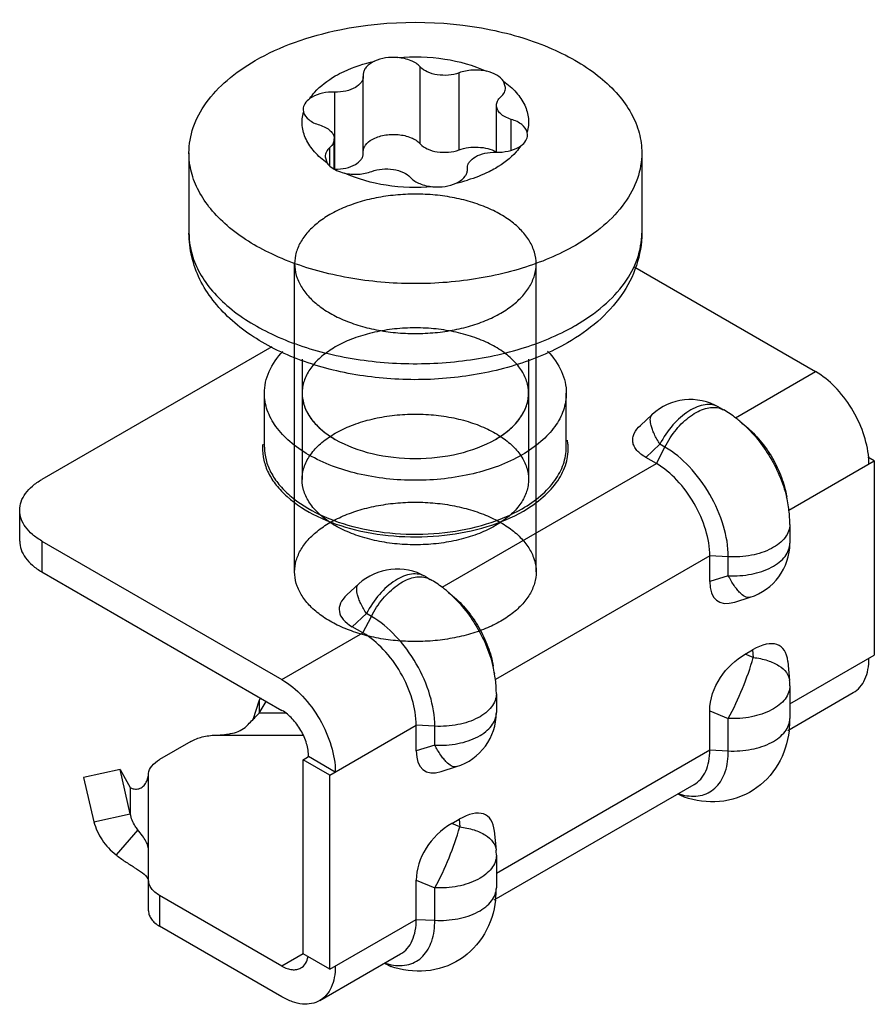
# Model space of a CAD drawing. Units: millimetres. Extents: x 141 to 1093, y 567 to 1155.
# Drawn here: x 547 to 570, y 588 to 614 of the extents above; entities that cross this region are included whole.
import ezdxf

# ---------------------------------------------------------------- set-up
doc = ezdxf.new("R2010")
doc.units = ezdxf.units.MM
doc.header["$LTSCALE"] = 111.988172
doc.layers.get('0').update_dxf_attribs({"linetype": 'CONTINUOUS'})

msp = doc.modelspace()

# ---------------------------------------------------------------- linework, layer by layer
at = {"color": 7, "linetype": 'CONTINUOUS'}
for p, q in [((557.542, 610.567), (557.542, 612.608)), ((556.03, 612.397), (556.032, 612.354)), ((556.032, 610.313), (556.032, 612.354)), ((558.57, 610.408), (558.57, 612.449)), ((559.804, 612.061), (559.749, 612.229)), ((555.278, 609.899), (555.278, 611.94)), ((559.562, 610.345), (559.562, 611.586)), ((554.439, 611.478), (554.448, 611.409)), ((559.952, 610.404), (559.952, 611.217)), ((560.386, 610.806), (560.377, 610.876)), ((555.264, 609.894), (555.264, 610.699)), ((551.413, 610.326), (551.413, 608.203)), ((555.149, 609.991), (555.149, 610.474)), ((563.413, 610.326), (563.413, 608.203)), ((555.022, 610.224), (555.077, 610.056)), ((558.795, 609.888), (558.793, 609.93)), ((554.213, 599.221), (554.213, 607.386)), ((560.613, 599.221), (560.613, 607.386)), ((563.23, 607.294), (568.019, 604.529)), ((553.606, 605.188), (547.513, 601.671)), ((554.413, 604.862), (554.413, 603.957)), ((560.413, 604.859), (560.413, 603.957)), ((565.898, 603.304), (568.019, 604.529)), ((553.413, 602.528), (553.413, 603.957)), ((554.413, 603.957), (554.413, 601.671)), ((560.413, 603.957), (560.413, 601.671)), ((561.413, 602.528), (561.413, 603.957)), ((565.457, 603.587), (565.587, 603.512)), ((563.691, 603.391), (563.376, 603.101)), ((566.012, 603.215), (566.179, 603.076)), ((563.516, 602.257), (563.895, 602.606)), ((563.8, 602.093), (564.025, 602.531)), ((564.025, 602.531), (563.895, 602.606)), ((563.8, 602.093), (563.516, 602.257)), ((567.313, 600.855), (569.575, 602.161)), ((569.575, 602.161), (569.405, 602.259)), ((569.575, 602.161), (569.575, 597.017)), ((558.12, 598.813), (563.8, 602.093)), ((567.292, 600.997), (567.255, 601.211)), ((546.927, 600.038), (546.927, 600.854)), ((567.337, 600.481), (567.337, 599.981)), ((547.513, 600.038), (553.877, 596.364)), ((547.513, 600.038), (547.513, 599.221)), ((565.215, 599.643), (559.534, 596.364)), ((565.706, 599.619), (565.215, 599.643)), ((565.215, 598.965), (565.215, 599.643)), ((565.706, 599.118), (565.706, 599.619)), ((547.513, 599.221), (553.877, 595.547)), ((557.679, 599.096), (557.809, 599.021)), ((565.706, 599.118), (565.215, 598.965)), ((555.913, 598.9), (555.598, 598.61)), ((558.234, 598.724), (558.4, 598.586)), ((565.875, 598.421), (566.284, 598.549)), ((555.738, 597.766), (556.117, 598.115)), ((556.022, 597.602), (556.247, 598.04)), ((556.247, 598.04), (556.117, 598.115)), ((556.022, 597.602), (555.738, 597.766)), ((553.877, 596.364), (556.022, 597.602)), ((566.154, 597.041), (566.349, 597.153)), ((566.367, 596.953), (566.154, 597.041)), ((566.349, 597.153), (566.367, 596.953)), ((567.337, 595.725), (569.575, 597.017)), ((559.514, 596.507), (559.477, 596.721)), ((567.284, 596.842), (567.331, 596.337)), ((567.337, 596.198), (567.337, 595.337)), ((559.559, 595.991), (559.559, 595.49)), ((567.281, 595.016), (569.019, 596.02)), ((553.271, 595.822), (553.104, 595.302)), ((553.305, 595.878), (553.271, 595.822)), ((553.271, 595.822), (553.271, 595.475)), ((553.271, 595.475), (553.462, 595.787)), ((553.979, 595.475), (553.271, 595.475)), ((565.215, 595.539), (565.706, 595.336)), ((565.215, 594.5), (565.215, 595.539)), ((555.15, 593.833), (557.437, 595.153)), ((557.928, 595.128), (557.437, 595.153)), ((557.437, 594.474), (557.437, 595.153)), ((557.928, 594.628), (557.928, 595.128)), ((565.706, 594.475), (565.706, 595.336)), ((552.112, 594.894), (552.134, 594.894)), ((552.134, 594.894), (554.439, 594.894)), ((551.465, 594.726), (550.633, 594.246)), ((557.928, 594.628), (557.437, 594.474)), ((554.443, 594.241), (554.584, 594.323)), ((555.291, 593.914), (554.584, 594.323)), ((559.559, 591.234), (565.215, 594.5)), ((565.215, 594.5), (565.706, 594.475)), ((555.15, 593.833), (554.443, 594.241)), ((554.443, 589.097), (554.443, 594.241)), ((558.097, 593.931), (558.506, 594.058)), ((549.587, 593.984), (548.621, 593.772)), ((549.587, 593.984), (549.859, 593.505)), ((549.859, 592.805), (549.587, 593.984)), ((550.341, 593.859), (550.342, 593.872)), ((550.342, 591.051), (550.341, 593.859)), ((555.15, 588.689), (555.15, 593.833)), ((548.621, 593.772), (548.893, 592.594)), ((559.503, 590.525), (564.8, 593.584)), ((549.859, 593.505), (549.859, 592.805)), ((564.37, 593.336), (564.539, 593.254)), ((564.539, 593.253), (564.538, 593.253)), ((548.893, 592.594), (549.859, 592.805)), ((558.376, 592.55), (558.571, 592.663)), ((558.589, 592.462), (558.376, 592.55)), ((558.571, 592.663), (558.589, 592.462)), ((550.055, 592.386), (549.481, 591.718)), ((559.505, 592.352), (559.552, 591.847)), ((559.559, 591.708), (559.559, 590.847)), ((550.342, 590.234), (550.342, 591.051)), ((557.437, 591.048), (557.928, 590.845)), ((557.437, 590.009), (557.437, 591.048)), ((557.928, 589.984), (557.928, 590.845)), ((553.877, 588.77), (550.635, 590.642)), ((550.635, 590.642), (550.635, 589.826)), ((555.15, 588.689), (557.437, 590.009)), ((557.437, 590.009), (557.928, 589.984)), ((553.877, 587.954), (550.635, 589.826)), ((554.443, 589.097), (553.877, 588.77)), ((555.15, 588.689), (554.443, 589.097)), ((554.877, 587.855), (557.022, 589.093)), ((556.592, 588.845), (556.761, 588.763)), ((556.761, 588.763), (556.76, 588.763))]:
    msp.add_line(p, q, dxfattribs=at)
for centre, radius, start, end in [((556.672, 612.016), 0.817, 114.7215, 119.9306), ((559.182, 609.675), 0.775, 60.5605, 61.3786), ((555.24, 608.523), 1.376, 88.3817, 88.9868), ((558.528, 609.888), 0.267, 358.8024, 359.9847), ((557.559, 613.735), 4.31, 282.542, 286.6728), ((558.153, 610.269), 0.817, 294.7215, 299.9306), ((558.815, 610.673), 5.68, 299.7267, 299.9997), ((564.707, 602.288), 1.5, 59.9948, 132.6731), ((560.092, 602.486), 1.37, 4.1364, 9.5749), ((554.72, 602.487), 1.357, 174.9227, 178.1011), ((564.166, 600.457), 3.173, 9.8044, 13.6625), ((565.837, 599.981), 1.5, 287.3274, 0.0063), ((556.929, 597.797), 1.5, 59.9948, 132.6731), ((556.388, 595.967), 3.173, 9.8044, 13.6625), ((565.837, 596.198), 1.5, 0.0001, 5.3185), ((558.059, 595.49), 1.5, 287.3274, 0.0063), ((564.633, 595.335), 2.705, 353.1054, 0.0539), ((564.765, 593.902), 0.687, 249.6651, 250.7816), ((558.059, 591.708), 1.5, 0.0001, 5.3185), ((556.854, 590.844), 2.705, 353.1054, 0.0539), ((556.987, 589.412), 0.687, 249.6651, 250.7816)]:
    msp.add_arc(centre, radius, start, end, dxfattribs=at)
for centre, major_axis, ratio, start_param, end_param in [((566.599, 600.219), (1.179, 1.77), 0.409993, -3.693181, -2.672855), ((557.516, 598.339), (2.122, 0.136), 0.409985, 2.672865, 3.693177), ((565.904, 595.482), (1.179, 1.77), 0.409993, -0.468738, 0.692007), ((558.821, 595.728), (1.179, 1.77), 0.409993, -3.693181, -2.672855), ((558.126, 590.991), (1.179, 1.77), 0.409993, -0.468738, 0.692007), ((558.821, 591.393), (1.096, 1.091), 0.775106, 1.24101, 2.484605)]:
    msp.add_ellipse(centre, major_axis=major_axis, ratio=ratio, start_param=start_param, end_param=end_param, dxfattribs=at)
for points in [[(555.415, 613.592), (556.721, 613.858), (558.107, 613.858), (559.413, 613.592)], [(554.674, 611.805), (554.653, 611.793), (554.634, 611.781), (554.615, 611.767)], [(560.152, 610.48), (560.172, 610.491), (560.192, 610.504), (560.211, 610.518)], [(565.458, 603.565), (565.503, 603.553), (565.547, 603.535), (565.587, 603.512)], [(557.68, 599.074), (557.725, 599.062), (557.769, 599.045), (557.809, 599.021)], [(564.526, 593.258), (564.473, 593.278), (564.422, 593.304), (564.375, 593.336)], [(550.321, 591.083), (550.326, 591.072), (550.331, 591.06), (550.334, 591.048)], [(550.334, 591.048), (550.339, 591.031), (550.342, 591.013), (550.342, 590.996)], [(556.748, 588.767), (556.695, 588.787), (556.644, 588.813), (556.597, 588.845)]]:
    msp.add_open_spline(points, degree=3, dxfattribs=at)
for points, knots in [([(553.17, 612.775), (553.502, 612.967), (554.234, 613.297), (555.007, 613.509), (555.415, 613.592)], [0, 0, 0, 0, 0.479362, 1, 1, 1, 1]), ([(559.413, 613.592), (559.967, 613.479), (560.764, 613.24), (561.715, 612.76), (562.308, 612.353), (562.788, 611.896), (563.143, 611.399), (563.363, 610.871), (563.413, 610.504), (563.413, 610.326)], [0, 0, 0, 0, 0.305857, 0.445732, 0.575112, 0.693748, 0.802466, 0.9034, 1, 1, 1, 1]), ([(556.951, 612.854), (556.842, 612.863), (556.629, 612.857), (556.423, 612.8), (556.331, 612.758)], [0, 0, 0, 0, 0.518031, 1, 1, 1, 1]), ([(556.951, 612.854), (557.362, 612.891), (558.167, 612.868), (558.947, 612.653), (559.295, 612.491)], [0, 0, 0, 0, 0.518131, 1, 1, 1, 1]), ([(557.542, 612.608), (557.477, 612.681), (557.283, 612.797), (557.069, 612.843), (556.951, 612.854)], [0, 0, 0, 0, 0.452322, 1, 1, 1, 1]), ([(551.413, 610.326), (551.413, 610.554), (551.497, 611.031), (551.858, 611.694), (552.429, 612.294), (552.907, 612.623), (553.17, 612.775)], [0, 0, 0, 0, 0.21777, 0.450948, 0.710199, 1, 1, 1, 1]), ([(555.291, 612.367), (555.367, 612.411), (555.697, 612.581), (556.054, 612.696), (556.331, 612.758)], [0, 0, 0, 0, 0.234908, 1, 1, 1, 1]), ([(556.265, 612.724), (556.23, 612.703), (556.166, 612.66), (556.09, 612.58), (556.042, 612.491), (556.03, 612.428), (556.03, 612.397)], [0, 0, 0, 0, 0.289771, 0.549022, 0.782167, 1, 1, 1, 1]), ([(558.57, 612.449), (558.481, 612.416), (558.289, 612.376), (558, 612.385), (557.739, 612.456), (557.593, 612.551), (557.542, 612.608)], [0, 0, 0, 0, 0.261522, 0.534558, 0.788454, 1, 1, 1, 1]), ([(554.615, 611.767), (554.653, 611.825), (554.841, 612.064), (555.089, 612.25), (555.291, 612.367)], [0, 0, 0, 0, 0.228969, 1, 1, 1, 1]), ([(556.032, 612.354), (556.032, 612.327), (556.022, 612.27), (555.961, 612.158), (555.881, 612.095), (555.822, 612.061)], [0, 0, 0, 0, 0.218497, 0.452352, 1, 1, 1, 1]), ([(559.295, 612.491), (559.174, 612.518), (558.927, 612.537), (558.683, 612.491), (558.57, 612.449)], [0, 0, 0, 0, 0.50787, 1, 1, 1, 1]), ([(559.749, 612.229), (559.704, 612.295), (559.56, 612.41), (559.39, 612.47), (559.295, 612.491)], [0, 0, 0, 0, 0.449128, 1, 1, 1, 1]), ([(559.749, 612.229), (559.872, 612.141), (560.09, 611.952), (560.324, 611.61), (560.431, 611.24), (560.408, 610.992), (560.377, 610.876)], [0, 0, 0, 0, 0.286025, 0.54023, 0.772583, 1, 1, 1, 1]), ([(555.278, 611.94), (555.169, 611.943), (554.959, 611.925), (554.759, 611.855), (554.674, 611.805)], [0, 0, 0, 0, 0.525478, 1, 1, 1, 1]), ([(555.822, 612.061), (555.745, 612.017), (555.565, 611.954), (555.377, 611.937), (555.278, 611.94)], [0, 0, 0, 0, 0.474522, 1, 1, 1, 1]), ([(559.562, 611.586), (559.562, 611.626), (559.585, 611.713), (559.642, 611.78), (559.676, 611.811)], [0, 0, 0, 0, 0.467779, 1, 1, 1, 1]), ([(559.676, 611.811), (559.714, 611.845), (559.778, 611.92), (559.804, 612.016), (559.804, 612.061)], [0, 0, 0, 0, 0.532228, 1, 1, 1, 1]), ([(554.615, 611.767), (554.564, 611.73), (554.478, 611.648), (554.439, 611.532), (554.439, 611.479)], [0, 0, 0, 0, 0.541555, 1, 1, 1, 1]), ([(559.952, 611.217), (559.896, 611.233), (559.794, 611.273), (559.668, 611.359), (559.583, 611.465), (559.562, 611.547), (559.562, 611.586)], [0, 0, 0, 0, 0.30364, 0.569922, 0.797875, 1, 1, 1, 1]), ([(555.077, 610.056), (554.954, 610.144), (554.736, 610.333), (554.501, 610.674), (554.394, 611.044), (554.417, 611.293), (554.448, 611.409)], [0, 0, 0, 0, 0.286025, 0.54023, 0.772583, 1, 1, 1, 1]), ([(554.448, 611.409), (554.469, 611.33), (554.56, 611.219), (554.72, 611.122), (554.82, 611.084), (554.874, 611.068)], [0, 0, 0, 0, 0.435018, 0.702216, 1, 1, 1, 1]), ([(554.874, 611.068), (554.929, 611.051), (555.031, 611.011), (555.158, 610.925), (555.243, 610.82), (555.264, 610.737), (555.264, 610.699)], [0, 0, 0, 0, 0.30364, 0.569922, 0.797875, 1, 1, 1, 1]), ([(560.377, 610.876), (560.356, 610.955), (560.266, 611.066), (560.105, 611.163), (560.005, 611.201), (559.952, 611.217)], [0, 0, 0, 0, 0.435018, 0.702216, 1, 1, 1, 1]), ([(556.265, 610.682), (556.362, 610.739), (556.592, 610.813), (556.95, 610.828), (557.285, 610.755), (557.477, 610.64), (557.542, 610.567)], [0, 0, 0, 0, 0.248582, 0.522887, 0.784159, 1, 1, 1, 1]), ([(560.211, 610.518), (560.262, 610.554), (560.348, 610.636), (560.386, 610.753), (560.386, 610.806)], [0, 0, 0, 0, 0.54084, 1, 1, 1, 1]), ([(555.264, 610.699), (555.264, 610.659), (555.241, 610.572), (555.183, 610.505), (555.149, 610.474)], [0, 0, 0, 0, 0.467779, 1, 1, 1, 1]), ([(556.03, 610.361), (556.031, 610.391), (556.043, 610.454), (556.111, 610.576), (556.199, 610.645), (556.265, 610.682)], [0, 0, 0, 0, 0.218459, 0.452605, 1, 1, 1, 1]), ([(557.542, 610.567), (557.593, 610.51), (557.739, 610.415), (558, 610.344), (558.289, 610.335), (558.481, 610.375), (558.57, 610.408)], [0, 0, 0, 0, 0.211546, 0.465442, 0.738478, 1, 1, 1, 1]), ([(560.211, 610.518), (560.172, 610.46), (559.985, 610.221), (559.736, 610.034), (559.534, 609.918)], [0, 0, 0, 0, 0.228969, 1, 1, 1, 1]), ([(561.655, 607.876), (561.211, 607.62), (560.206, 607.205), (558.567, 606.877), (556.833, 606.829), (555.147, 607.066), (553.644, 607.568), (552.598, 608.204), (551.985, 608.82), (551.659, 609.299), (551.458, 609.805), (551.413, 610.155), (551.413, 610.326)], [0, 0, 0, 0, 0.12868, 0.270272, 0.417429, 0.561778, 0.695451, 0.812715, 0.864679, 0.912512, 0.957141, 1, 1, 1, 1]), ([(555.149, 610.474), (555.111, 610.44), (555.048, 610.365), (555.022, 610.269), (555.022, 610.224)], [0, 0, 0, 0, 0.532228, 1, 1, 1, 1]), ([(555.822, 610.02), (555.881, 610.054), (555.961, 610.117), (556.022, 610.229), (556.032, 610.286), (556.032, 610.313)], [0, 0, 0, 0, 0.547648, 0.781503, 1, 1, 1, 1]), ([(558.57, 610.408), (558.73, 610.467), (558.995, 610.5), (559.328, 610.451), (559.484, 610.393), (559.553, 610.355)], [0, 0, 0, 0, 0.508744, 0.76587, 1, 1, 1, 1]), ([(559.004, 610.224), (559.081, 610.268), (559.26, 610.331), (559.449, 610.348), (559.547, 610.345)], [0, 0, 0, 0, 0.474522, 1, 1, 1, 1]), ([(559.547, 610.345), (559.656, 610.342), (559.866, 610.36), (560.066, 610.43), (560.152, 610.48)], [0, 0, 0, 0, 0.525478, 1, 1, 1, 1]), ([(563.413, 610.326), (563.413, 610.097), (563.328, 609.621), (562.967, 608.957), (562.396, 608.357), (561.919, 608.028), (561.655, 607.876)], [0, 0, 0, 0, 0.21777, 0.450948, 0.710199, 1, 1, 1, 1]), ([(555.077, 610.056), (555.087, 610.04), (555.139, 609.975), (555.207, 609.925), (555.263, 609.893)], [0, 0, 0, 0, 0.22851, 1, 1, 1, 1]), ([(555.278, 609.899), (555.377, 609.896), (555.565, 609.912), (555.745, 609.975), (555.822, 610.02)], [0, 0, 0, 0, 0.525478, 1, 1, 1, 1]), ([(558.793, 609.93), (558.793, 609.958), (558.803, 610.015), (558.864, 610.126), (558.944, 610.19), (559.004, 610.224)], [0, 0, 0, 0, 0.218497, 0.452352, 1, 1, 1, 1]), ([(555.263, 609.893), (555.282, 609.882), (555.367, 609.839), (555.459, 609.81), (555.531, 609.794)], [0, 0, 0, 0, 0.235531, 1, 1, 1, 1]), ([(555.531, 609.794), (555.652, 609.766), (555.898, 609.748), (556.142, 609.794), (556.255, 609.836)], [0, 0, 0, 0, 0.50787, 1, 1, 1, 1]), ([(557.875, 609.431), (557.463, 609.394), (556.659, 609.417), (555.879, 609.632), (555.531, 609.794)], [0, 0, 0, 0, 0.518131, 1, 1, 1, 1]), ([(556.255, 609.836), (556.344, 609.869), (556.537, 609.909), (556.825, 609.9), (557.086, 609.829), (557.232, 609.734), (557.284, 609.677)], [0, 0, 0, 0, 0.261522, 0.534558, 0.788454, 1, 1, 1, 1]), ([(558.561, 609.561), (558.626, 609.599), (558.714, 609.668), (558.782, 609.79), (558.794, 609.852), (558.795, 609.882)], [0, 0, 0, 0, 0.547395, 0.781541, 1, 1, 1, 1]), ([(559.534, 609.918), (559.479, 609.886), (559.243, 609.76), (558.991, 609.664), (558.795, 609.605)], [0, 0, 0, 0, 0.237976, 1, 1, 1, 1]), ([(557.284, 609.677), (557.349, 609.603), (557.542, 609.487), (557.756, 609.441), (557.875, 609.431)], [0, 0, 0, 0, 0.452322, 1, 1, 1, 1]), ([(557.875, 609.431), (557.983, 609.421), (558.196, 609.427), (558.402, 609.484), (558.495, 609.527)], [0, 0, 0, 0, 0.517928, 1, 1, 1, 1]), ([(559.675, 606.08), (559.795, 606.149), (560.014, 606.296), (560.29, 606.558), (560.488, 606.845), (560.602, 607.151), (560.625, 607.465), (560.556, 607.777), (560.399, 608.074), (560.161, 608.349), (559.85, 608.596), (559.475, 608.81), (559.045, 608.985), (558.571, 609.118), (558.066, 609.204), (557.544, 609.241), (557.019, 609.228), (556.504, 609.167), (556.013, 609.057), (555.559, 608.903), (555.28, 608.768), (555.15, 608.693)], [0, 0, 0, 0, 0.051273, 0.097996, 0.14055, 0.179958, 0.217869, 0.25629, 0.297101, 0.341654, 0.39064, 0.444163, 0.501868, 0.563061, 0.626809, 0.692027, 0.757542, 0.822167, 0.884766, 0.944318, 1, 1, 1, 1]), ([(555.15, 608.693), (555.031, 608.624), (554.811, 608.476), (554.536, 608.215), (554.338, 607.928), (554.224, 607.622), (554.2, 607.308), (554.27, 606.996), (554.427, 606.699), (554.664, 606.424), (554.975, 606.177), (555.35, 605.963), (555.781, 605.788), (556.254, 605.655), (556.759, 605.569), (557.281, 605.532), (557.807, 605.545), (558.322, 605.606), (558.813, 605.716), (559.266, 605.87), (559.546, 606.005), (559.675, 606.08)], [0, 0, 0, 0, 0.051273, 0.097996, 0.14055, 0.179958, 0.217869, 0.25629, 0.297101, 0.341654, 0.39064, 0.444163, 0.501868, 0.563061, 0.626809, 0.692027, 0.757542, 0.822167, 0.884766, 0.944318, 1, 1, 1, 1]), ([(561.448, 605.296), (561.009, 605.042), (560.026, 604.635), (558.435, 604.322), (556.769, 604.289), (555.151, 604.539), (553.906, 604.985), (553.046, 605.483), (552.494, 605.914), (552.035, 606.408), (551.685, 606.962), (551.464, 607.567), (551.413, 607.992), (551.413, 608.203)], [0, 0, 0, 0, 0.126328, 0.261936, 0.401595, 0.538676, 0.66743, 0.727808, 0.785497, 0.840916, 0.894702, 0.947553, 1, 1, 1, 1]), ([(551.413, 608.203), (551.413, 608.033), (551.458, 607.683), (551.658, 607.179), (551.982, 606.7), (552.593, 606.086), (553.634, 605.45), (555.131, 604.947), (556.813, 604.708), (558.543, 604.752), (560.18, 605.075), (561.187, 605.486), (561.632, 605.74)], [0, 0, 0, 0, 0.042855, 0.087471, 0.135278, 0.187202, 0.304353, 0.437899, 0.582162, 0.729325, 0.871052, 1, 1, 1, 1]), ([(563.413, 608.203), (563.413, 607.911), (563.313, 607.319), (562.893, 606.513), (562.255, 605.824), (561.731, 605.459), (561.448, 605.296)], [0, 0, 0, 0, 0.238674, 0.481255, 0.733201, 1, 1, 1, 1]), ([(561.655, 605.754), (561.919, 605.906), (562.396, 606.234), (562.967, 606.835), (563.328, 607.498), (563.413, 607.974), (563.413, 608.203)], [0, 0, 0, 0, 0.289808, 0.549049, 0.782229, 1, 1, 1, 1]), ([(559.534, 602.732), (559.658, 602.804), (559.885, 602.959), (560.161, 603.238), (560.345, 603.546), (560.427, 603.874), (560.4, 604.206), (560.265, 604.525), (560.034, 604.82), (559.716, 605.082), (559.322, 605.306), (558.866, 605.484), (558.361, 605.611), (557.825, 605.683), (557.275, 605.697), (556.73, 605.654), (556.207, 605.554), (555.725, 605.401), (555.428, 605.261), (555.291, 605.182)], [0, 0, 0, 0, 0.057006, 0.108353, 0.154727, 0.197825, 0.240214, 0.284675, 0.333389, 0.387537, 0.447358, 0.512356, 0.581522, 0.653495, 0.726707, 0.799504, 0.870259, 0.937492, 1, 1, 1, 1]), ([(553.413, 603.957), (553.413, 604.054), (553.434, 604.251), (553.566, 604.645), (553.755, 604.909), (553.904, 605.066)], [0, 0, 0, 0, 0.234172, 0.475431, 1, 1, 1, 1]), ([(555.291, 605.182), (555.167, 605.11), (554.94, 604.955), (554.664, 604.676), (554.48, 604.368), (554.398, 604.04), (554.426, 603.708), (554.56, 603.389), (554.792, 603.095), (555.05, 602.881), (555.228, 602.769), (555.291, 602.732)], [0, 0, 0, 0, 0.136784, 0.259989, 0.371263, 0.474677, 0.576387, 0.68307, 0.799958, 0.929886, 1, 1, 1, 1]), ([(560.918, 605.07), (561.068, 604.912), (561.258, 604.648), (561.391, 604.252), (561.413, 604.054), (561.413, 603.957)], [0, 0, 0, 0, 0.524716, 0.765925, 1, 1, 1, 1]), ([(569.426, 602.249), (569.407, 602.472), (569.299, 602.932), (568.99, 603.571), (568.563, 604.127), (568.206, 604.421), (568.019, 604.529)], [0, 0, 0, 0, 0.243267, 0.506056, 0.765591, 1, 1, 1, 1]), ([(554.584, 602.324), (554.409, 602.426), (554.09, 602.645), (553.71, 603.045), (553.469, 603.487), (553.413, 603.805), (553.413, 603.957)], [0, 0, 0, 0, 0.289812, 0.549049, 0.78223, 1, 1, 1, 1]), ([(554.413, 603.957), (554.413, 603.843), (554.455, 603.605), (554.636, 603.273), (554.921, 602.973), (555.16, 602.808), (555.291, 602.732)], [0, 0, 0, 0, 0.21777, 0.450952, 0.710189, 1, 1, 1, 1]), ([(559.534, 602.732), (559.666, 602.808), (559.905, 602.973), (560.19, 603.273), (560.371, 603.605), (560.413, 603.843), (560.413, 603.957)], [0, 0, 0, 0, 0.289811, 0.549048, 0.78223, 1, 1, 1, 1]), ([(561.413, 603.957), (561.413, 603.805), (561.356, 603.487), (561.116, 603.045), (560.735, 602.645), (560.417, 602.426), (560.241, 602.324)], [0, 0, 0, 0, 0.217771, 0.450952, 0.710188, 1, 1, 1, 1]), ([(565.457, 603.587), (565.405, 603.617), (565.284, 603.66), (565.083, 603.66), (564.869, 603.6), (564.564, 603.441), (564.208, 603.117), (563.988, 602.788), (563.895, 602.606)], [0, 0, 0, 0, 0.089833, 0.186632, 0.295111, 0.416944, 0.695335, 1, 1, 1, 1]), ([(564.025, 602.531), (564.109, 602.696), (564.307, 602.999), (564.622, 603.306), (564.895, 603.476), (565.142, 603.578), (565.342, 603.594), (565.458, 603.565)], [0, 0, 0, 0, 0.296749, 0.572971, 0.696885, 0.809161, 1, 1, 1, 1]), ([(566.012, 603.215), (565.978, 603.243), (565.843, 603.351), (565.699, 603.447), (565.587, 603.512)], [0, 0, 0, 0, 0.251912, 1, 1, 1, 1]), ([(555.291, 602.896), (555.428, 602.974), (555.725, 603.114), (556.207, 603.268), (556.73, 603.367), (557.275, 603.411), (557.825, 603.396), (558.361, 603.324), (558.866, 603.197), (559.322, 603.019), (559.716, 602.796), (560.034, 602.534), (560.265, 602.239), (560.4, 601.92), (560.427, 601.588), (560.345, 601.26), (560.161, 600.952), (559.885, 600.673), (559.658, 600.518), (559.534, 600.446)], [0, 0, 0, 0, 0.062508, 0.129741, 0.200496, 0.273293, 0.346505, 0.418478, 0.487644, 0.552642, 0.612463, 0.666611, 0.715325, 0.759786, 0.802175, 0.845273, 0.891647, 0.942994, 1, 1, 1, 1]), ([(563.895, 602.606), (563.84, 602.692), (563.768, 602.818), (563.694, 602.989), (563.64, 603.152), (563.62, 603.325), (563.691, 603.391)], [0, 0, 0, 0, 0.36337, 0.518912, 0.654808, 1, 1, 1, 1]), ([(566.012, 603.215), (566.315, 602.963), (566.831, 602.338), (567.154, 601.596), (567.249, 601.207)], [0, 0, 0, 0, 0.495722, 1, 1, 1, 1]), ([(563.516, 602.257), (563.471, 602.283), (563.387, 602.338), (563.282, 602.436), (563.207, 602.544), (563.169, 602.661), (563.171, 602.78), (563.225, 602.94), (563.311, 603.041), (563.376, 603.101)], [0, 0, 0, 0, 0.149604, 0.286117, 0.409509, 0.522954, 0.632926, 0.746591, 1, 1, 1, 1]), ([(566.179, 603.076), (566.315, 602.963), (566.572, 602.699), (566.887, 602.242), (567.125, 601.741), (567.225, 601.386), (567.255, 601.211)], [0, 0, 0, 0, 0.243272, 0.5, 0.756728, 1, 1, 1, 1]), ([(559.534, 600.446), (559.398, 600.367), (559.101, 600.227), (558.618, 600.074), (558.096, 599.974), (557.55, 599.931), (557.001, 599.946), (556.464, 600.017), (555.96, 600.144), (555.503, 600.322), (555.109, 600.546), (554.792, 600.808), (554.56, 601.103), (554.426, 601.422), (554.398, 601.754), (554.48, 602.082), (554.664, 602.39), (554.94, 602.669), (555.167, 602.824), (555.291, 602.896)], [0, 0, 0, 0, 0.062508, 0.129741, 0.200496, 0.273293, 0.346505, 0.418478, 0.487644, 0.552642, 0.612463, 0.666611, 0.715325, 0.759786, 0.802175, 0.845273, 0.891647, 0.942994, 1, 1, 1, 1]), ([(555.291, 602.732), (555.593, 602.559), (556.293, 602.305), (557.413, 602.183), (558.533, 602.305), (559.233, 602.559), (559.534, 602.732)], [0, 0, 0, 0, 0.237218, 0.500001, 0.762783, 1, 1, 1, 1]), ([(553.363, 602.532), (553.36, 602.416), (553.383, 602.178), (553.509, 601.832), (553.722, 601.504), (554.129, 601.081), (554.832, 600.642), (555.848, 600.295), (556.993, 600.128), (558.173, 600.157), (559.289, 600.378), (559.974, 600.66), (560.276, 600.834)], [0, 0, 0, 0, 0.042871, 0.087324, 0.134876, 0.18653, 0.303285, 0.43678, 0.581295, 0.728854, 0.870924, 1, 1, 1, 1]), ([(553.413, 602.528), (553.413, 602.414), (553.443, 602.181), (553.577, 601.844), (553.794, 601.524), (554.203, 601.114), (554.9, 600.69), (555.902, 600.355), (557.026, 600.197), (558.182, 600.229), (559.275, 600.448), (559.945, 600.724), (560.241, 600.895)], [0, 0, 0, 0, 0.04286, 0.087489, 0.135322, 0.187286, 0.304551, 0.438223, 0.58257, 0.729726, 0.871318, 1, 1, 1, 1]), ([(560.241, 600.895), (560.417, 600.997), (560.735, 601.216), (561.116, 601.616), (561.356, 602.058), (561.413, 602.376), (561.413, 602.528)], [0, 0, 0, 0, 0.28981, 0.549046, 0.782229, 1, 1, 1, 1]), ([(560.276, 600.834), (560.463, 600.942), (560.8, 601.176), (561.196, 601.606), (561.433, 602.084), (561.471, 602.424), (561.459, 602.585)], [0, 0, 0, 0, 0.291075, 0.549851, 0.781907, 1, 1, 1, 1]), ([(565.706, 599.619), (565.706, 599.894), (565.603, 600.476), (565.243, 601.293), (564.715, 602.013), (564.264, 602.393), (564.025, 602.531)], [0, 0, 0, 0, 0.237208, 0.499967, 0.762757, 1, 1, 1, 1]), ([(560.241, 602.324), (559.84, 602.092), (558.906, 601.754), (557.413, 601.592), (555.92, 601.754), (554.986, 602.092), (554.584, 602.324)], [0, 0, 0, 0, 0.237218, 0.499999, 0.762781, 1, 1, 1, 1]), ([(569.434, 602.079), (569.434, 602.093), (569.433, 602.15), (569.43, 602.207), (569.426, 602.249)], [0, 0, 0, 0, 0.245293, 1, 1, 1, 1]), ([(565.215, 599.643), (565.215, 599.875), (565.128, 600.364), (564.825, 601.051), (564.381, 601.657), (564.001, 601.977), (563.8, 602.093)], [0, 0, 0, 0, 0.237219, 0.500001, 0.762782, 1, 1, 1, 1]), ([(546.927, 600.854), (546.927, 600.931), (546.956, 601.089), (547.076, 601.311), (547.266, 601.511), (547.425, 601.62), (547.513, 601.671)], [0, 0, 0, 0, 0.217771, 0.450948, 0.710198, 1, 1, 1, 1]), ([(547.513, 600.038), (547.425, 600.089), (547.266, 600.198), (547.076, 600.398), (546.956, 600.619), (546.927, 600.778), (546.927, 600.854)], [0, 0, 0, 0, 0.289802, 0.549052, 0.78223, 1, 1, 1, 1]), ([(555.15, 600.528), (555.28, 600.603), (555.559, 600.738), (556.013, 600.892), (556.504, 601.001), (557.019, 601.063), (557.544, 601.076), (558.066, 601.038), (558.571, 600.953), (559.045, 600.82), (559.475, 600.645), (559.85, 600.431), (560.161, 600.184), (560.399, 599.909), (560.556, 599.612), (560.625, 599.3), (560.602, 598.986), (560.488, 598.68), (560.29, 598.393), (560.014, 598.131), (559.795, 597.984), (559.675, 597.915)], [0, 0, 0, 0, 0.055682, 0.115234, 0.177833, 0.242458, 0.307973, 0.373191, 0.436939, 0.498132, 0.555837, 0.60936, 0.658346, 0.702899, 0.74371, 0.782131, 0.820042, 0.85945, 0.902004, 0.948727, 1, 1, 1, 1]), ([(567.337, 600.481), (567.337, 600.524), (567.333, 600.697), (567.314, 600.869), (567.292, 600.997)], [0, 0, 0, 0, 0.248408, 1, 1, 1, 1]), ([(559.675, 597.915), (559.546, 597.84), (559.266, 597.705), (558.813, 597.551), (558.322, 597.441), (557.807, 597.38), (557.281, 597.367), (556.759, 597.404), (556.254, 597.49), (555.781, 597.623), (555.35, 597.798), (554.975, 598.012), (554.664, 598.259), (554.427, 598.534), (554.27, 598.831), (554.2, 599.143), (554.224, 599.457), (554.338, 599.763), (554.536, 600.05), (554.811, 600.311), (555.031, 600.459), (555.15, 600.528)], [0, 0, 0, 0, 0.055682, 0.115234, 0.177833, 0.242458, 0.307973, 0.373191, 0.436939, 0.498132, 0.555837, 0.60936, 0.658346, 0.702899, 0.74371, 0.782131, 0.820042, 0.85945, 0.902004, 0.948727, 1, 1, 1, 1]), ([(567.337, 600.481), (567.337, 600.421), (567.313, 600.295), (567.213, 600.12), (567.054, 599.965), (566.764, 599.78), (566.306, 599.634), (565.911, 599.608), (565.706, 599.619)], [0, 0, 0, 0, 0.089826, 0.186611, 0.29507, 0.416889, 0.695288, 1, 1, 1, 1]), ([(546.927, 600.038), (546.927, 599.962), (546.956, 599.803), (547.076, 599.582), (547.266, 599.382), (547.425, 599.272), (547.513, 599.221)], [0, 0, 0, 0, 0.21777, 0.450948, 0.710198, 1, 1, 1, 1]), ([(565.706, 599.118), (565.911, 599.108), (566.306, 599.134), (566.764, 599.28), (567.054, 599.464), (567.213, 599.62), (567.313, 599.794), (567.337, 599.921), (567.337, 599.981)], [0, 0, 0, 0, 0.304666, 0.583058, 0.704891, 0.81337, 0.910169, 1, 1, 1, 1]), ([(557.679, 599.096), (557.627, 599.127), (557.506, 599.169), (557.304, 599.169), (557.09, 599.11), (556.786, 598.951), (556.43, 598.627), (556.21, 598.298), (556.117, 598.115)], [0, 0, 0, 0, 0.089833, 0.186632, 0.295111, 0.416944, 0.695335, 1, 1, 1, 1]), ([(556.247, 598.04), (556.331, 598.206), (556.529, 598.508), (556.844, 598.816), (557.117, 598.986), (557.364, 599.087), (557.564, 599.103), (557.68, 599.074)], [0, 0, 0, 0, 0.296749, 0.572971, 0.696885, 0.809161, 1, 1, 1, 1]), ([(558.234, 598.724), (558.2, 598.752), (558.065, 598.86), (557.921, 598.957), (557.809, 599.021)], [0, 0, 0, 0, 0.251912, 1, 1, 1, 1]), ([(566.284, 598.549), (566.191, 598.52), (566.051, 598.624), (565.937, 598.753), (565.827, 598.902), (565.754, 599.028), (565.706, 599.118)], [0, 0, 0, 0, 0.345192, 0.481088, 0.636631, 1, 1, 1, 1]), ([(556.117, 598.115), (556.062, 598.202), (555.99, 598.328), (555.916, 598.498), (555.861, 598.661), (555.841, 598.835), (555.913, 598.9)], [0, 0, 0, 0, 0.36337, 0.518912, 0.654808, 1, 1, 1, 1]), ([(558.234, 598.724), (558.537, 598.472), (559.053, 597.847), (559.376, 597.106), (559.47, 596.716)], [0, 0, 0, 0, 0.495722, 1, 1, 1, 1]), ([(558.4, 598.586), (558.537, 598.472), (558.794, 598.208), (559.109, 597.751), (559.347, 597.25), (559.447, 596.896), (559.477, 596.721)], [0, 0, 0, 0, 0.243272, 0.5, 0.756728, 1, 1, 1, 1]), ([(557.928, 595.128), (557.928, 595.404), (557.825, 595.985), (557.465, 596.802), (556.937, 597.522), (556.485, 597.903), (556.247, 598.04)], [0, 0, 0, 0, 0.237208, 0.499967, 0.762757, 1, 1, 1, 1]), ([(557.437, 595.153), (557.437, 595.385), (557.35, 595.874), (557.047, 596.561), (556.603, 597.167), (556.223, 597.486), (556.022, 597.602)], [0, 0, 0, 0, 0.237219, 0.500001, 0.762782, 1, 1, 1, 1]), ([(565.215, 595.539), (565.215, 595.846), (565.432, 596.458), (565.893, 596.89), (566.154, 597.041)], [0, 0, 0, 0, 0.50452, 1, 1, 1, 1]), ([(565.706, 595.336), (565.849, 595.592), (566.093, 596.123), (566.291, 596.673), (566.367, 596.953)], [0, 0, 0, 0, 0.503352, 1, 1, 1, 1]), ([(566.367, 596.953), (566.495, 596.937), (566.732, 596.888), (567.037, 596.756), (567.255, 596.575), (567.324, 596.413), (567.331, 596.337)], [0, 0, 0, 0, 0.317416, 0.589983, 0.812914, 1, 1, 1, 1]), ([(569.019, 596.02), (569.085, 596.058), (569.209, 596.162), (569.34, 596.376), (569.418, 596.641), (569.434, 596.834), (569.434, 596.935)], [0, 0, 0, 0, 0.217772, 0.45095, 0.7102, 1, 1, 1, 1]), ([(559.559, 595.991), (559.559, 596.034), (559.555, 596.206), (559.536, 596.379), (559.514, 596.507)], [0, 0, 0, 0, 0.248408, 1, 1, 1, 1]), ([(553.877, 596.364), (554.078, 596.248), (554.458, 595.928), (554.901, 595.322), (555.204, 594.635), (555.291, 594.146), (555.291, 593.914)], [0, 0, 0, 0, 0.237219, 0.499999, 0.76278, 1, 1, 1, 1]), ([(567.337, 596.198), (567.337, 596.138), (567.313, 596.012), (567.213, 595.837), (567.054, 595.682), (566.764, 595.497), (566.306, 595.351), (565.911, 595.325), (565.706, 595.336)], [0, 0, 0, 0, 0.089831, 0.18663, 0.295109, 0.416942, 0.695334, 1, 1, 1, 1]), ([(559.559, 595.991), (559.559, 595.93), (559.535, 595.804), (559.434, 595.63), (559.276, 595.474), (558.986, 595.29), (558.528, 595.144), (558.133, 595.118), (557.928, 595.128)], [0, 0, 0, 0, 0.089826, 0.186611, 0.29507, 0.416889, 0.695288, 1, 1, 1, 1]), ([(553.104, 595.302), (553.118, 595.317), (553.173, 595.375), (553.228, 595.433), (553.271, 595.475)], [0, 0, 0, 0, 0.25256, 1, 1, 1, 1]), ([(554.584, 594.323), (554.584, 594.438), (554.541, 594.683), (554.389, 595.026), (554.168, 595.329), (553.978, 595.489), (553.877, 595.547)], [0, 0, 0, 0, 0.237229, 0.500001, 0.762772, 1, 1, 1, 1]), ([(557.928, 594.628), (558.133, 594.617), (558.528, 594.643), (558.986, 594.789), (559.276, 594.974), (559.434, 595.129), (559.535, 595.304), (559.559, 595.43), (559.559, 595.49)], [0, 0, 0, 0, 0.304666, 0.583058, 0.704891, 0.81337, 0.910169, 1, 1, 1, 1]), ([(552.134, 594.894), (552.208, 594.896), (552.353, 594.905), (552.633, 594.949), (552.842, 595.035), (552.941, 595.133)], [0, 0, 0, 0, 0.256867, 0.510032, 1, 1, 1, 1]), ([(552.941, 595.133), (552.955, 595.147), (553.01, 595.203), (553.063, 595.259), (553.104, 595.302)], [0, 0, 0, 0, 0.246489, 1, 1, 1, 1]), ([(565.706, 594.475), (565.911, 594.464), (566.306, 594.49), (566.764, 594.636), (567.054, 594.821), (567.212, 594.976), (567.313, 595.151), (567.337, 595.277), (567.337, 595.337)], [0, 0, 0, 0, 0.304646, 0.583009, 0.704844, 0.813336, 0.910151, 1, 1, 1, 1]), ([(551.465, 594.726), (551.557, 594.779), (551.77, 594.86), (551.994, 594.89), (552.112, 594.894)], [0, 0, 0, 0, 0.474601, 1, 1, 1, 1]), ([(567.318, 595.01), (567.28, 594.699), (567.085, 594.079), (566.41, 593.369), (565.479, 593.057), (564.835, 593.15), (564.538, 593.253)], [0, 0, 0, 0, 0.249529, 0.499891, 0.75046, 1, 1, 1, 1]), ([(558.506, 594.058), (558.413, 594.029), (558.273, 594.134), (558.159, 594.263), (558.049, 594.412), (557.976, 594.537), (557.928, 594.628)], [0, 0, 0, 0, 0.345192, 0.481088, 0.636631, 1, 1, 1, 1]), ([(564.553, 593.297), (564.705, 593.267), (564.943, 593.264), (565.223, 593.38), (565.461, 593.567), (565.667, 593.944), (565.706, 594.289), (565.706, 594.475)], [0, 0, 0, 0, 0.242438, 0.354722, 0.467121, 0.710337, 1, 1, 1, 1]), ([(564.8, 593.584), (564.866, 593.622), (564.99, 593.726), (565.121, 593.941), (565.199, 594.205), (565.215, 594.398), (565.215, 594.5)], [0, 0, 0, 0, 0.217772, 0.450953, 0.710199, 1, 1, 1, 1]), ([(550.342, 593.872), (550.349, 593.945), (550.423, 594.1), (550.556, 594.201), (550.633, 594.246)], [0, 0, 0, 0, 0.451426, 1, 1, 1, 1]), ([(550.055, 593.467), (550.098, 593.471), (550.182, 593.51), (550.268, 593.611), (550.322, 593.73), (550.338, 593.816), (550.341, 593.859)], [0, 0, 0, 0, 0.24958, 0.502354, 0.75343, 1, 1, 1, 1]), ([(549.859, 593.505), (549.878, 593.487), (549.946, 593.464), (550.014, 593.463), (550.055, 593.467)], [0, 0, 0, 0, 0.396289, 1, 1, 1, 1]), ([(564.386, 593.341), (564.4, 593.336), (564.455, 593.319), (564.511, 593.305), (564.553, 593.297)], [0, 0, 0, 0, 0.255475, 1, 1, 1, 1]), ([(550.055, 592.386), (550.031, 592.416), (549.94, 592.542), (549.881, 592.691), (549.859, 592.805)], [0, 0, 0, 0, 0.246577, 1, 1, 1, 1]), ([(548.893, 592.594), (548.938, 592.424), (549.091, 592.094), (549.34, 591.83), (549.481, 591.717)], [0, 0, 0, 0, 0.494323, 1, 1, 1, 1]), ([(550.342, 591.812), (550.342, 591.858), (550.33, 591.953), (550.273, 592.093), (550.177, 592.238), (550.097, 592.333), (550.055, 592.386)], [0, 0, 0, 0, 0.208719, 0.431269, 0.688391, 1, 1, 1, 1]), ([(557.928, 590.845), (558.071, 591.102), (558.315, 591.633), (558.513, 592.183), (558.589, 592.462)], [0, 0, 0, 0, 0.503352, 1, 1, 1, 1]), ([(558.589, 592.462), (558.717, 592.446), (558.953, 592.398), (559.259, 592.265), (559.477, 592.084), (559.545, 591.922), (559.552, 591.847)], [0, 0, 0, 0, 0.317416, 0.589983, 0.812914, 1, 1, 1, 1]), ([(549.481, 591.717), (549.559, 591.656), (549.718, 591.543), (549.958, 591.392), (550.17, 591.257), (550.29, 591.146), (550.321, 591.083)], [0, 0, 0, 0, 0.280898, 0.553579, 0.800799, 1, 1, 1, 1]), ([(559.559, 591.708), (559.559, 591.647), (559.535, 591.521), (559.434, 591.347), (559.276, 591.191), (558.986, 591.007), (558.528, 590.861), (558.133, 590.835), (557.928, 590.845)], [0, 0, 0, 0, 0.089831, 0.18663, 0.295109, 0.416942, 0.695334, 1, 1, 1, 1]), ([(550.635, 590.642), (550.591, 590.668), (550.511, 590.723), (550.416, 590.823), (550.356, 590.933), (550.342, 591.013), (550.342, 591.051)], [0, 0, 0, 0, 0.2898, 0.54905, 0.782229, 1, 1, 1, 1]), ([(557.928, 589.984), (558.133, 589.974), (558.528, 590), (558.986, 590.146), (559.276, 590.33), (559.434, 590.486), (559.535, 590.66), (559.559, 590.786), (559.559, 590.847)], [0, 0, 0, 0, 0.304646, 0.583009, 0.704844, 0.813336, 0.910151, 1, 1, 1, 1]), ([(559.539, 590.52), (559.501, 590.208), (559.307, 589.588), (558.631, 588.878), (557.701, 588.567), (557.057, 588.66), (556.76, 588.763)], [0, 0, 0, 0, 0.249529, 0.499891, 0.75046, 1, 1, 1, 1]), ([(550.342, 590.234), (550.342, 590.196), (550.356, 590.117), (550.416, 590.006), (550.511, 589.906), (550.591, 589.851), (550.635, 589.826)], [0, 0, 0, 0, 0.217771, 0.45095, 0.7102, 1, 1, 1, 1]), ([(556.775, 588.806), (556.927, 588.777), (557.165, 588.773), (557.445, 588.889), (557.683, 589.077), (557.888, 589.454), (557.928, 589.798), (557.928, 589.984)], [0, 0, 0, 0, 0.242438, 0.354722, 0.467121, 0.710337, 1, 1, 1, 1]), ([(557.022, 589.093), (557.088, 589.131), (557.212, 589.235), (557.343, 589.45), (557.421, 589.715), (557.437, 589.907), (557.437, 590.009)], [0, 0, 0, 0, 0.217772, 0.450953, 0.710199, 1, 1, 1, 1]), ([(554.377, 588.721), (554.427, 588.749), (554.517, 588.84), (554.557, 588.959), (554.57, 589.023)], [0, 0, 0, 0, 0.466849, 1, 1, 1, 1]), ([(556.608, 588.85), (556.622, 588.845), (556.677, 588.828), (556.733, 588.815), (556.775, 588.806)], [0, 0, 0, 0, 0.255475, 1, 1, 1, 1]), ([(553.877, 588.77), (553.921, 588.745), (554.008, 588.703), (554.143, 588.671), (554.268, 588.674), (554.344, 588.702), (554.377, 588.721)], [0, 0, 0, 0, 0.289775, 0.549069, 0.782225, 1, 1, 1, 1]), ([(555.291, 588.77), (555.291, 588.669), (555.276, 588.476), (555.198, 588.211), (555.067, 587.997), (554.943, 587.893), (554.877, 587.855)], [0, 0, 0, 0, 0.2898, 0.54905, 0.782228, 1, 1, 1, 1]), ([(554.877, 587.855), (554.811, 587.817), (554.66, 587.762), (554.408, 587.755), (554.14, 587.82), (553.965, 587.903), (553.877, 587.954)], [0, 0, 0, 0, 0.217773, 0.450952, 0.710201, 1, 1, 1, 1])]:
    msp.add_open_spline(points, degree=3, knots=knots, dxfattribs=at)

doc.saveas('drawing.dxf')
